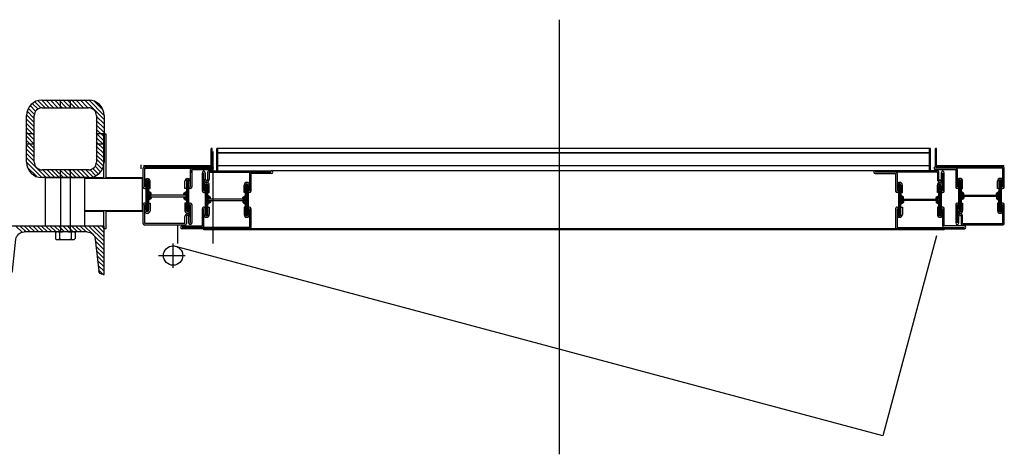
# Model space of a CAD drawing. Units: millimetres. Extents: x 4565 to 41916, y 12318 to 32386.
# Drawn here: x 34458 to 35473, y 18229 to 18677 of the extents above; entities that cross this region are included whole.
import ezdxf

# ---------------------------------------------------------------- set-up
doc = ezdxf.new("R2010")
doc.units = ezdxf.units.MM
doc.header["$LTSCALE"] = 100
doc.linetypes.add('AUSGEZOGEN', pattern=[0])
doc.layers.get('0').update_dxf_attribs({"linetype": 'CONTINUOUS'})
doc.layers.add('AL22----', color=8, linetype='CONTINUOUS')
doc.layers.add('AL31----', color=8, linetype='CONTINUOUS')

# ---------------------------------------------------------------- blocks, each defined once
blk = doc.blocks.new('630266')
at = {"linetype": 'AUSGEZOGEN'}
for p, q in [((0, 59.99999), (-21, 59.99999)), ((0, 58.49999), (-21, 58.49999)), ((-21, 56.99999), (0, 56.99999)), ((48.5, 59.99999), (0, 59.99999)), ((48.5, 58.49999), (0, 58.49999)), ((0, 56.99999), (0, 38.99999)), ((1.5, 56.99999), (1.5, 45.24999)), ((48.5, 45.24999), (48.5, 58.49999)), ((50, 38.99999), (50, 58.49999)), ((1.5, 45.24999), (1.5, 38.99999)), ((3, 38.99999), (3, 45.24999)), ((3, 15.74999), (3, 44.24999)), ((3.699768, 14.62759), (3.699768, 45.37237)), ((4.699768, 14.5837), (4.699768, 45.41625)), ((5.5, 45.24999), (5.5, 37.49999)), ((5.5, 44.24999), (5.5, 34.9362)), ((7, 37.49999), (7, 45.24999)), ((43, 37.49999), (43, 45.24999)), ((44.5, 45.24999), (44.5, 37.49999)), ((44.5, 44.24999), (44.5, 34.9362)), ((45.49976, 14.5253), (45.49976, 45.47469)), ((46.49976, 14.74982), (46.49976, 45.25018)), ((47, 38.99999), (47, 45.24999)), ((47, 15.75), (47, 44.24999)), ((48.5, 38.99999), (48.5, 45.24999)), ((5.5, 37.49999), (7, 37.49999)), ((5.699768, 30.52889), (5.699768, 34.33648)), ((7.800018, 33.03094), (6, 34.07017)), ((6.299988, 30.8), (8.200012, 30.8)), ((6.299988, 30.79998), (43.70001, 30.79998)), ((6.699768, 30.79998), (6.699768, 33.66613)), ((7.699768, 30.79998), (7.699768, 33.0888)), ((8.200012, 30.80001), (8.200012, 32.33813)), ((41.79999, 30.80001), (41.79999, 32.33813)), ((43.70001, 30.80001), (41.79999, 30.80001)), ((42.19998, 33.03094), (44, 34.07017)), ((42.49976, 30.79998), (42.49976, 33.204)), ((44.5, 37.49999), (43, 37.49999)), ((43.49976, 30.79998), (43.49976, 33.78133)), ((44.5, 25.0638), (44.5, 34.93618)), ((0, 20.99999), (0, 1.999992)), ((1.5, 20.99999), (1.5, 14.74999)), ((3, 20.99999), (3, 14.74999)), ((5.5, 25.0638), (5.5, 15.74999)), ((5.5, 14.74999), (5.5, 22.49999)), ((5.5, 22.49999), (7, 22.49999)), ((5.699768, 25.66351), (5.699768, 29.47108)), ((7.800018, 26.96908), (5.999969, 25.92983)), ((8.200012, 29.2), (6.299988, 29.2)), ((43.70001, 29.19997), (6.299988, 29.19997)), ((6.699768, 26.33385), (6.699768, 29.19999)), ((7, 22.49999), (7, 14.74999)), ((7.699768, 26.91119), (7.699768, 29.19999)), ((8.200012, 29.2), (8.200012, 27.6619)), ((41.79999, 29.2), (43.70001, 29.2)), ((41.79999, 29.2), (41.79999, 27.6619)), ((42.19998, 26.96908), (44.00003, 25.92983)), ((42.49976, 26.79598), (42.49976, 29.19997)), ((43.00002, 22.49999), (43.00002, 14.74999)), ((44.50002, 22.49999), (43.00002, 22.49999)), ((43.49976, 26.21865), (43.49976, 29.19999)), ((44.5, 15.75), (44.5, 25.06384)), ((44.5, 25.0638), (44.5, 15.74999)), ((44.50002, 14.75), (44.50002, 22.49999)), ((47.00002, 20.99999), (47.00002, 14.74999)), ((48.50002, 14.75), (48.50002, 20.99999)), ((50.00002, 3), (50.00002, 20.99999)), ((1.5, 14.74999), (1.5, 1.999992)), ((48.50002, 3), (48.50002, 14.75)), ((3, 1.999992), (3, 8.749992)), ((5.5, 8.749992), (5.5, 1.499992)), ((7, 1.5), (7, 8.75)), ((7, 1.5), (50.00002, 1.5)), ((7, 0), (50.00002, 0)), ((71.00002, 3), (50.00002, 3)), ((50.00002, 1.5), (71.00002, 1.5)), ((50.00002, 0), (71.00002, 0))]:
    blk.add_line(p, q, dxfattribs=at)
for centre, radius, start, end in [((-20.99998, 58.50002), 1.5, 90, 180), ((-20.99998, 58.50002), 1.5, 180, 270), ((0, 57.00002), 1.5, 0, 90.00001), ((48.5, 58.49999), 1.5, 0, 90.00001), ((4.250015, 45.24999), 2.75, 90, 180), ((4.250015, 45.24999), 1.25, 90, 180), ((4.250015, 44.25002), 1.25, 90, 180), ((4.250015, 45.24999), 2.75, 0, 90.00001), ((4.250015, 45.24999), 1.25, 0, 90), ((4.250015, 44.25002), 1.25, 0, 90), ((45.75, 45.24999), 2.75, 90, 180), ((45.75, 45.24999), 1.25, 90, 180), ((45.75, 44.24999), 1.25, 90, 180), ((45.75, 45.24999), 2.75, 0, 90.00001), ((45.75, 45.24999), 1.25, 0, 90.00001), ((45.75, 44.24999), 1.25, 0, 90.00001), ((1.500015, 38.99999), 1.5, 180, 270), ((1.500015, 38.99999), 1.5, 270, 0), ((6.300003, 30.00002), 0.800003, 90, 180), ((6.500015, 34.93621), 1, 180, 240.0001), ((6.300003, 30.00002), 0.799988, 90, 180), ((7.40004, 32.33813), 0.800001, 0, 60.00055), ((42.59999, 32.33813), 0.800001, 119.9995, 180), ((43.70003, 29.99999), 0.799988, 0, 90.00001), ((43.70003, 29.99999), 0.799988, 0, 90.00001), ((43.50002, 34.93621), 1, 299.9999, 0), ((48.50002, 38.99999), 1.5, 180, 270), ((48.50002, 38.99999), 1.5, 270, 0), ((1.500015, 21.00002), 1.5, 90, 180), ((1.500015, 21.00002), 1.5, 0, 90.00001), ((6.300003, 30.00002), 0.799988, 180, 270), ((6.300003, 30.00002), 0.799988, 180, 270), ((6.500015, 25.06384), 1, 120.0019, 180), ((7.40004, 27.66192), 0.800001, 299.9995, 0), ((42.59999, 27.66192), 0.800001, 180, 240.0005), ((43.70003, 29.99999), 0.799988, 270, 0), ((43.70003, 29.99999), 0.799988, 270, 0), ((43.50002, 25.06384), 1, 0, 59.99811), ((48.50002, 20.99999), 1.5, 90, 180), ((48.50002, 20.99999), 1.5, 0, 90), ((4.250015, 14.75002), 2.75, 180, 270), ((4.250015, 8.750023), 2.75, 90, 180), ((4.250015, 15.75002), 1.25, 180, 270), ((4.250015, 14.75002), 1.25, 180, 270), ((4.250015, 15.75002), 1.25, 270, 0), ((4.250015, 14.75002), 1.25, 270, 0), ((4.250015, 14.75002), 2.75, 270, 0), ((4.250015, 8.750023), 2.75, 0, 90), ((45.75002, 14.74998), 2.75, 180, 270), ((45.75002, 15.74998), 1.25, 180, 270), ((45.75002, 14.74998), 1.25, 180, 270), ((45.75002, 15.74998), 1.25, 270, 0), ((45.75002, 14.74998), 2.75, 270, 0), ((45.75002, 14.74998), 1.25, 270, 0), ((1.500015, 2.000015), 1.5, 180, 270), ((1.500015, 2.000015), 1.5, 270, 0), ((4.250015, 8.750023), 1.25, 90, 180), ((4.250015, 8.750023), 1.25, 0, 90), ((7.000015, 1.500023), 1.5, 180, 270), ((50.00002, 2.999985), 1.5, 180, 270), ((71.00002, 1.499985), 1.5, 0, 90), ((71.00002, 1.499985), 1.5, 270, 0)]:
    blk.add_arc(centre, radius, start, end, dxfattribs=at)
blk = doc.blocks.new('630035')
at = {"linetype": 'AUSGEZOGEN'}
for p, q in [((-0.000015, 58.5), (-0.000015, 39)), ((43, 60), (1.499985, 60)), ((43, 58.5), (1.499985, 58.5)), ((1.499985, 58.5), (1.499985, 45.25)), ((43, 58.5), (43, 51.25)), ((44.5, 51.25), (44.5, 58.5)), ((47, 58), (47, 51.25)), ((48.5, 45.25), (48.5, 58)), ((50, 39), (50, 58)), ((1.499985, 45.25), (1.499985, 39)), ((2.999985, 39), (2.999985, 45.25)), ((3, 44.25), (3, 15.75)), ((3.500244, 45.25018), (3.500244, 14.74982)), ((4.500244, 45.4747), (4.500244, 14.52531)), ((5.499985, 45.25), (5.499985, 37.5)), ((5.5, 34.93619), (5.5, 44.25)), ((5.5, 44.25), (5.5, 34.93617)), ((6.999985, 37.5), (6.999985, 45.25)), ((43, 37.5), (43, 45.25)), ((44.5, 45.25), (44.5, 37.5)), ((44.5, 34.93619), (44.5, 44.25)), ((45.30022, 45.41628), (45.30022, 14.58372)), ((46.30022, 45.37239), (46.30022, 14.62761)), ((47, 39), (47, 45.25)), ((47, 44.25), (47, 15.75)), ((48.5, 39), (48.5, 45.25)), ((5.499985, 37.5), (6.999985, 37.5)), ((5.5, 34.93619), (5.5, 25.06381)), ((7.800018, 33.03093), (5.999969, 34.07018)), ((6.299988, 30.8), (43.70001, 30.8)), ((8.200012, 30.8), (6.299988, 30.8)), ((6.500244, 33.78134), (6.500244, 30.8)), ((7.500244, 33.20399), (7.500244, 30.8)), ((8.200012, 30.8), (8.200012, 32.3381)), ((41.79999, 30.8), (41.79999, 32.3381)), ((41.79999, 30.8), (43.70001, 30.8)), ((42.19998, 33.03093), (44.00003, 34.07018)), ((42.30022, 33.08881), (42.30022, 30.8)), ((44.5, 37.5), (43, 37.5)), ((43.30022, 33.66614), (43.30022, 30.8)), ((44.30022, 34.33647), (44.30022, 30.5289)), ((0, 21), (0, 1.5)), ((1.5, 21), (1.5, 14.75)), ((3, 21), (3, 14.75)), ((5.5, 15.75), (5.5, 25.0638)), ((5.5, 14.75), (5.5, 22.5)), ((5.5, 22.5), (7, 22.5)), ((7.800018, 26.96906), (6, 25.92982)), ((6.299988, 29.2), (8.200012, 29.2)), ((43.70001, 29.2), (6.299988, 29.2)), ((6.500244, 29.2), (6.500244, 26.21864)), ((7, 22.5), (7, 14.75)), ((7.500244, 29.2), (7.500244, 26.79597)), ((8.200012, 29.2), (8.200012, 27.66188)), ((41.79999, 29.2), (41.79999, 27.66188)), ((43.70001, 29.2), (41.79999, 29.2)), ((42.19998, 26.96906), (44, 25.92982)), ((42.30022, 29.2), (42.30022, 26.91118)), ((43.00002, 22.5), (43.00002, 14.75)), ((44.50002, 22.5), (43.00002, 22.5)), ((43.30022, 29.2), (43.30022, 26.33385)), ((44.30022, 29.4711), (44.30022, 25.66351)), ((44.5, 15.75), (44.5, 25.0638)), ((44.50002, 14.75), (44.50002, 22.5)), ((47.00002, 21), (47.00002, 14.75)), ((48.50002, 14.75), (48.50002, 21)), ((50.00002, 3), (50.00002, 21)), ((1.5, 14.75), (1.5, 1.5)), ((48.50002, 3), (48.50002, 14.75)), ((1.5, 1.5), (50.00002, 1.5)), ((1.5, 0), (50.00002, 0)), ((71.00002, 3), (50.00002, 3)), ((50.00002, 1.5), (71.00002, 1.5)), ((50.00002, 0), (71.00002, 0))]:
    blk.add_line(p, q, dxfattribs=at)
for centre, radius, start, end in [((1.499985, 58.5), 1.5, 90, 180), ((45.74998, 51.25), 2.75, 180, 270), ((43.00002, 58.5), 1.5, 0, 90.00001), ((45.74998, 51.25), 1.25, 180, 270), ((45.74998, 51.25), 2.75, 270, 0), ((45.74998, 51.25), 1.25, 270, 0), ((48.5, 58), 1.5, 90, 180), ((48.5, 58), 1.5, 0, 90), ((4.249985, 45.25), 2.75, 90, 180), ((4.249985, 45.25), 1.25, 90, 180), ((4.25, 44.25), 1.25, 90, 180), ((4.249985, 45.25), 2.75, 0, 90.00001), ((4.249985, 45.25), 1.25, 0, 90), ((4.25, 44.25), 1.25, 0, 90), ((45.74998, 45.25), 2.75, 90, 180), ((45.74998, 45.25), 1.25, 90, 180), ((45.74998, 44.25), 1.25, 90, 180), ((45.74998, 45.25), 2.75, 0, 90.00001), ((45.74998, 45.25), 1.25, 0, 90.00001), ((45.74998, 44.25), 1.25, 0, 90.00001), ((1.499985, 39), 1.5, 180, 270), ((1.499985, 39), 1.5, 270, 0), ((6.5, 34.93619), 1, 180, 239.9981), ((6.299988, 30), 0.799988, 90, 180), ((6.299988, 30), 0.799988, 90, 180), ((7.400024, 32.3381), 0.800001, 0, 60.00055), ((42.59998, 32.3381), 0.800001, 119.9995, 180), ((43.70001, 30), 0.799988, 0, 90.00001), ((43.70001, 30), 0.799988, 0, 90.00001), ((43.5, 34.93619), 1, 300.0019, 0), ((48.49998, 39), 1.5, 180, 270), ((48.49998, 39), 1.5, 270, 0), ((1.500008, 21), 1.5, 90, 180), ((1.500008, 21), 1.5, 0, 90.00001), ((6.299988, 30), 0.799988, 180, 270), ((6.299988, 30), 0.799988, 180, 270), ((6.5, 25.0638), 1, 119.9999, 180), ((7.400024, 27.66188), 0.800001, 299.9995, 0), ((42.59998, 27.66188), 0.800001, 180, 240.0005), ((43.70001, 30), 0.799988, 270, 0), ((43.70001, 30), 0.800003, 270, 0), ((43.5, 25.0638), 1, 0, 60.00006), ((48.50002, 21), 1.5, 90, 180), ((48.50002, 21), 1.5, 0, 90), ((4.250008, 14.75), 2.75, 180, 270), ((4.250008, 15.75), 1.25, 180, 270), ((4.250008, 14.75), 1.25, 180, 270), ((4.250008, 15.75), 1.25, 270, 0), ((4.250008, 14.75), 1.25, 270, 0), ((4.250008, 14.75), 2.75, 270, 0), ((45.75002, 14.75), 2.75, 180, 270), ((45.74998, 15.75), 1.25, 180, 270), ((45.75002, 14.75), 1.25, 180, 270), ((45.74998, 15.75), 1.25, 270, 0), ((45.75002, 14.75), 2.75, 270, 0), ((45.75002, 14.75), 1.25, 270, 0), ((1.500008, 1.5), 1.5, 180, 270), ((50.00002, 3), 1.5, 180, 270), ((71.00002, 1.5), 1.5, 0, 90), ((71.00002, 1.5), 1.5, 270, 0)]:
    blk.add_arc(centre, radius, start, end, dxfattribs=at)
blk = doc.blocks.new('*X31')
at = {"color": 0}
for p, q in [((-407.5, 16289), (-387.3, 16309.3)), ((-407.5, 16293.4), (-391.7, 16309.3)), ((-390.9, 16301.3), (-382.9, 16309.3)), ((-386.4, 16301.3), (-378.4, 16309.3)), ((-382, 16301.3), (-374, 16309.3)), ((-377.6, 16301.3), (-369.6, 16309.3)), ((-373.2, 16301.3), (-365.2, 16309.3)), ((-368.8, 16301.3), (-360.8, 16309.3)), ((-364.3, 16301.3), (-356.3, 16309.3)), ((-359.9, 16301.3), (-351.9, 16309.3)), ((-355.5, 16301.3), (-347.5, 16309.3)), ((-351.1, 16301.3), (-343.1, 16309.3)), ((-346.7, 16301.3), (-339.3, 16308.7)), ((-406.5, 16298.9), (-397.1, 16308.3)), ((-342.3, 16301.2), (-336.1, 16307.4)), ((-339.1, 16300), (-333.4, 16305.7)), ((-336.9, 16297.8), (-331.2, 16303.5)), ((-335.6, 16294.6), (-329.4, 16300.8)), ((-407.5, 16284.6), (-399.5, 16292.6)), ((-407.5, 16280.2), (-399.5, 16288.2)), ((-335.5, 16290.3), (-328.2, 16297.7)), ((-335.5, 16285.9), (-327.5, 16293.9)), ((-335.5, 16281.5), (-327.5, 16289.5)), ((-407.5, 16275.8), (-399.5, 16283.8)), ((-407.5, 16271.3), (-399.5, 16279.3)), ((-335.5, 16277.1), (-327.5, 16285.1)), ((-335.5, 16272.6), (-327.5, 16280.6)), ((-407.5, 16266.9), (-399.5, 16274.9)), ((-407.5, 16262.5), (-399.5, 16270.5)), ((-335.5, 16268.2), (-327.5, 16276.2)), ((-335.5, 16263.8), (-327.5, 16271.8)), ((-407.5, 16258.1), (-399.5, 16266.1)), ((-407.5, 16253.7), (-399.5, 16261.7)), ((-335.5, 16259.4), (-327.5, 16267.4)), ((-335.5, 16255), (-327.5, 16263)), ((-335.5, 16250.5), (-327.5, 16258.5)), ((-407.5, 16249.2), (-399.5, 16257.2)), ((-407.5, 16244.8), (-399.5, 16252.8)), ((-407, 16241), (-399.5, 16248.4)), ((-348, 16229.3), (-327.5, 16249.7)), ((-335.5, 16246.1), (-327.5, 16254.1)), ((-405.7, 16237.8), (-399.4, 16244.1)), ((-403.9, 16235.2), (-398.2, 16240.9)), ((-401.7, 16232.9), (-396, 16238.7)), ((-399.1, 16231.2), (-392.9, 16237.4)), ((-343.5, 16229.3), (-327.5, 16245.3)), ((-338.2, 16230.2), (-328.4, 16239.9)), ((-396, 16229.9), (-388.6, 16237.3)), ((-392.1, 16229.3), (-384.2, 16237.3)), ((-387.7, 16229.3), (-379.7, 16237.3)), ((-383.3, 16229.3), (-375.3, 16237.3)), ((-378.9, 16229.3), (-370.9, 16237.3)), ((-374.5, 16229.3), (-366.5, 16237.3)), ((-370.1, 16229.3), (-362.1, 16237.3)), ((-365.6, 16229.3), (-357.6, 16237.3)), ((-361.2, 16229.3), (-353.2, 16237.3)), ((-356.8, 16229.3), (-348.8, 16237.3)), ((-352.4, 16229.3), (-344.4, 16237.3))]:
    blk.add_line(p, q, dxfattribs=at)
blk = doc.blocks.new('UNP-100')
for p, q in [((0, 0), (0, 100)), ((0, 100), (50, 100)), ((46, 94.5), (13.5, 90.9)), ((50, 100), (50, 99)), ((6, 17.6), (6, 82.4)), ((50, 0), (0, 0)), ((13.5, 9.1), (46, 5.5)), ((50, 1), (50, 0))]:
    blk.add_line(p, q)
for centre, radius, start, end in [((45.5, 99), 4.5, 276.4831, 0), ((14.5, 82.4), 8.5, 96.4831, 180), ((14.5, 17.6), 8.5, 180, 263.5169), ((45.5, 1), 4.5, 0, 83.5169)]:
    blk.add_arc(centre, radius, start, end)
blk = doc.blocks.new('630266Z')
at = {"linetype": 'AUSGEZOGEN'}
for p, q in [((-59.5, 60.99999), (-11, 60.99999)), ((-11, 60.99999), (10, 60.99999)), ((-61, 39.99999), (-61, 59.49999)), ((-59.5, 59.49999), (-11, 59.49999)), ((-59.5, 46.24999), (-59.5, 59.49999)), ((-12.5, 57.99999), (-12.5, 46.24999)), ((-11, 59.49999), (10, 59.49999)), ((-11, 57.99999), (-11, 39.99999)), ((10, 57.99999), (-11, 57.99999)), ((-59.5, 39.99999), (-59.5, 46.24999)), ((-58, 39.99999), (-58, 46.24999)), ((-58, 16.75), (-58, 45.24999)), ((-57.49976, 15.74982), (-57.49976, 46.25018)), ((-56.49976, 15.5253), (-56.49976, 46.47469)), ((-55.5, 46.24999), (-55.5, 38.49999)), ((-55.5, 45.24999), (-55.5, 35.9362)), ((-54, 38.49999), (-54, 46.24999)), ((-18, 38.49999), (-18, 46.24999)), ((-16.5, 46.24999), (-16.5, 38.49999)), ((-16.5, 45.24999), (-16.5, 35.9362)), ((-15.699768, 15.5837), (-15.699768, 46.41625)), ((-14.699768, 15.62759), (-14.699768, 46.37237)), ((-14, 39.99999), (-14, 46.24999)), ((-14, 16.74999), (-14, 45.24999)), ((-12.5, 46.24999), (-12.5, 39.99999)), ((-55.5, 38.49999), (-54, 38.49999)), ((-55.5, 26.0638), (-55.5, 35.93618)), ((-53.19998, 34.03094), (-55, 35.07017)), ((-54.70001, 31.80001), (-52.79999, 31.80001)), ((-17.299988, 31.79998), (-54.70001, 31.79998)), ((-54.49976, 31.79998), (-54.49976, 34.78133)), ((-53.49976, 31.79998), (-53.49976, 34.204)), ((-52.79999, 31.80001), (-52.79999, 33.33813)), ((-19.200012, 31.80001), (-19.200012, 33.33813)), ((-17.299988, 31.8), (-19.200012, 31.8)), ((-18.800018, 34.03094), (-17, 35.07017)), ((-18.699768, 31.79998), (-18.699768, 34.0888)), ((-16.5, 38.49999), (-18, 38.49999)), ((-17.699768, 31.79998), (-17.699768, 34.66613)), ((-16.699768, 31.52889), (-16.699768, 35.33648)), ((-16.699768, 26.66351), (-16.699768, 30.47108)), ((-61.00002, 4), (-61.00002, 21.99999)), ((-59.50002, 15.75), (-59.50002, 21.99999)), ((-58.00002, 21.99999), (-58.00002, 15.74999)), ((-55.50002, 23.49999), (-54.00002, 23.49999)), ((-55.50002, 15.75), (-55.50002, 23.49999)), ((-55.5, 16.75), (-55.5, 26.06384)), ((-55.5, 26.0638), (-55.5, 16.74999)), ((-53.19998, 27.96908), (-55.00003, 26.92983)), ((-52.79999, 30.2), (-54.70001, 30.2)), ((-54.70001, 30.19997), (-17.299988, 30.19997)), ((-54.49976, 27.21865), (-54.49976, 30.19999)), ((-54.00002, 23.49999), (-54.00002, 15.74999)), ((-53.49976, 27.79598), (-53.49976, 30.19997)), ((-52.79999, 30.2), (-52.79999, 28.6619)), ((-19.200012, 30.2), (-19.200012, 28.6619)), ((-19.200012, 30.2), (-17.299988, 30.2)), ((-18.800018, 27.96908), (-16.999969, 26.92983)), ((-18.699768, 27.91119), (-18.699768, 30.19999)), ((-16.5, 23.49999), (-18, 23.49999)), ((-18, 23.49999), (-18, 15.74999)), ((-17.699768, 27.33385), (-17.699768, 30.19999)), ((-16.5, 26.0638), (-16.5, 16.74999)), ((-16.5, 15.74999), (-16.5, 23.49999)), ((-14, 21.99999), (-14, 15.74999)), ((-12.5, 21.99999), (-12.5, 15.74999)), ((-11, 21.99999), (-11, 2.999992)), ((-59.50002, 4), (-59.50002, 15.75)), ((-12.5, 15.74999), (-12.5, 2.999992)), ((-82.00002, 4), (-61.00002, 4)), ((-61.00002, 2.5), (-82.00002, 2.5)), ((-61.00002, 1), (-82.00002, 1)), ((-18, 2.5), (-61.00002, 2.5)), ((-18, 1), (-61.00002, 1)), ((-18, 2.5), (-18, 9.75)), ((-16.5, 9.749992), (-16.5, 2.499992)), ((-14, 2.999992), (-14, 9.749992))]:
    blk.add_line(p, q, dxfattribs=at)
for p in [(-18, 0), (0, 2.999992)]:
    blk.add_line(p, (0, 0))
for centre, radius, start, end in [((-59.5, 59.49999), 1.5, 89.99999, 180), ((9.99998, 59.50002), 1.5, 0, 90), ((-11, 58.00002), 1.5, 89.99999, 180), ((9.99998, 59.50002), 1.5, 270, 0), ((-56.75, 46.24999), 2.75, 89.99999, 180), ((-56.75, 46.24999), 1.25, 89.99999, 180), ((-56.75, 45.24999), 1.25, 89.99999, 180), ((-56.75, 46.24999), 2.75, 0, 90), ((-56.75, 46.24999), 1.25, 0, 90), ((-56.75, 45.24999), 1.25, 0, 90), ((-15.250015, 46.24999), 2.75, 89.99999, 180), ((-15.250015, 46.24999), 1.25, 90, 180), ((-15.250015, 45.25002), 1.25, 90, 180), ((-15.250015, 46.24999), 2.75, 0, 90), ((-15.250015, 46.24999), 1.25, 0, 90), ((-15.250015, 45.25002), 1.25, 0, 90), ((-59.50002, 39.99999), 1.5, 180, 270), ((-59.50002, 39.99999), 1.5, 270, 0), ((-54.50002, 35.93621), 1, 180, 240.0001), ((-54.70003, 30.99999), 0.799988, 89.99999, 180), ((-54.70003, 30.99999), 0.799988, 89.99999, 180), ((-54.70003, 30.99999), 0.799988, 180, 270), ((-54.70003, 30.99999), 0.799988, 180, 270), ((-53.59999, 33.33813), 0.800001, 0, 60.0005), ((-18.40004, 33.33813), 0.800001, 119.99945, 180), ((-17.300003, 31.00002), 0.800003, 0, 90), ((-17.300003, 31.00002), 0.799988, 0, 90), ((-17.300003, 31.00002), 0.799988, 270, 0), ((-17.300003, 31.00002), 0.799988, 270, 0), ((-17.500015, 35.93621), 1, 299.9999, 0), ((-12.500015, 39.99999), 1.5, 180, 270), ((-12.500015, 39.99999), 1.5, 270, 0), ((-59.50002, 21.99999), 1.5, 90, 180), ((-59.50002, 21.99999), 1.5, 0, 90), ((-54.50002, 26.06384), 1, 120.00189, 180), ((-53.59999, 28.66192), 0.800001, 299.9995, 0), ((-18.40004, 28.66192), 0.800001, 180, 240.0005), ((-17.500015, 26.06384), 1, 0, 59.9981), ((-12.500015, 22.00002), 1.5, 89.99999, 180), ((-12.500015, 22.00002), 1.5, 0, 90), ((-56.75002, 15.74998), 2.75, 180, 270), ((-56.75002, 16.74998), 1.25, 180, 270), ((-56.75002, 15.74998), 1.25, 180, 270), ((-56.75002, 16.74998), 1.25, 270, 0), ((-56.75002, 15.74998), 2.75, 270, 0), ((-56.75002, 15.74998), 1.25, 270, 0), ((-15.250015, 15.75002), 2.75, 180, 270), ((-15.250015, 9.750023), 2.75, 90, 180), ((-15.250015, 16.75002), 1.25, 180, 270), ((-15.250015, 15.75002), 1.25, 180, 270), ((-15.250015, 9.750023), 1.25, 90, 180), ((-15.250015, 16.75002), 1.25, 270, 0), ((-15.250015, 15.75002), 1.25, 270, 0), ((-15.250015, 15.75002), 2.75, 270, 0), ((-15.250015, 9.750023), 2.75, 0, 90), ((-15.250015, 9.750023), 1.25, 0, 90), ((-82.00002, 2.499985), 1.5, 90, 180), ((-82.00002, 2.499985), 1.5, 180, 270), ((-61.00002, 3.999985), 1.5, 270, 0), ((-18.000015, 2.500023), 1.5, 270, 0), ((-12.500015, 3.000015), 1.5, 180, 270), ((-12.500015, 3.000015), 1.5, 270, 0)]:
    blk.add_arc(centre, radius, start, end, dxfattribs=at)
blk = doc.blocks.new('630035Z')
at = {"linetype": 'AUSGEZOGEN'}
for p, q in [((-50, 37.5), (-50, 56.5)), ((-48.5, 43.75), (-48.5, 56.5)), ((-47, 56.5), (-47, 49.75)), ((-44.5, 49.75), (-44.5, 57)), ((-43, 58.5), (-1.499985, 58.5)), ((-43, 57), (-1.499985, 57)), ((-43, 57), (-43, 49.75)), ((-1.499985, 57), (-1.499985, 43.75)), ((0.000015, 57), (0.000015, 37.5)), ((-48.5, 37.5), (-48.5, 43.75)), ((-47, 37.5), (-47, 43.75)), ((-47, 42.75), (-47, 14.25)), ((-46.30022, 43.87239), (-46.30022, 13.12761)), ((-45.30022, 43.91628), (-45.30022, 13.08372)), ((-44.5, 43.75), (-44.5, 36)), ((-44.5, 33.43619), (-44.5, 42.75)), ((-43, 36), (-43, 43.75)), ((-6.999985, 36), (-6.999985, 43.75)), ((-5.5, 33.43619), (-5.5, 42.75)), ((-5.5, 42.75), (-5.5, 33.43617)), ((-5.499985, 43.75), (-5.499985, 36)), ((-4.500244, 43.9747), (-4.500244, 13.02531)), ((-3.500244, 43.75018), (-3.500244, 13.24982)), ((-3, 42.75), (-3, 14.25)), ((-2.999985, 37.5), (-2.999985, 43.75)), ((-1.499985, 43.75), (-1.499985, 37.5)), ((-44.5, 36), (-43, 36)), ((-44.30022, 32.83647), (-44.30022, 29.0289)), ((-42.19998, 31.53093), (-44.00003, 32.57018)), ((-43.30022, 32.16614), (-43.30022, 29.3)), ((-42.30022, 31.58881), (-42.30022, 29.3)), ((-41.79999, 29.3), (-41.79999, 30.8381)), ((-8.200012, 29.3), (-8.200012, 30.8381)), ((-7.800018, 31.53093), (-5.999969, 32.57018)), ((-7.500244, 31.70399), (-7.500244, 29.3)), ((-5.499985, 36), (-6.999985, 36)), ((-6.500244, 32.28134), (-6.500244, 29.3)), ((-5.5, 33.43619), (-5.5, 23.56381)), ((-44.50002, 21), (-43.00002, 21)), ((-44.50002, 13.25), (-44.50002, 21)), ((-44.5, 14.25), (-44.5, 23.5638)), ((-44.30022, 27.9711), (-44.30022, 24.16351)), ((-42.19998, 25.46906), (-44, 24.42982)), ((-6.299988, 29.3), (-43.70001, 29.3)), ((-41.79999, 29.3), (-43.70001, 29.3)), ((-43.70001, 27.7), (-6.299988, 27.7)), ((-43.70001, 27.7), (-41.79999, 27.7)), ((-43.30022, 27.7), (-43.30022, 24.83385)), ((-43.00002, 21), (-43.00002, 13.25)), ((-42.30022, 27.7), (-42.30022, 25.41118)), ((-41.79999, 27.7), (-41.79999, 26.16188)), ((-8.200012, 29.3), (-6.299988, 29.3)), ((-6.299988, 27.7), (-8.200012, 27.7)), ((-8.200012, 27.7), (-8.200012, 26.16188)), ((-7.800018, 25.46906), (-6, 24.42982)), ((-7.500244, 27.7), (-7.500244, 25.29597)), ((-5.5, 21), (-7, 21)), ((-7, 21), (-7, 13.25)), ((-6.500244, 27.7), (-6.500244, 24.71864)), ((-5.5, 14.25), (-5.5, 23.5638)), ((-5.5, 13.25), (-5.5, 21)), ((-50.00002, 1.5), (-50.00002, 19.5)), ((-48.50002, 13.25), (-48.50002, 19.5)), ((-48.50002, 1.5), (-48.50002, 13.25)), ((-47.00002, 19.5), (-47.00002, 13.25)), ((-3, 19.5), (-3, 13.25)), ((-1.5, 19.5), (-1.5, 13.25)), ((-1.5, 13.25), (-1.5, 0)), ((0, 19.5), (0, 0)), ((-71.00002, 1.5), (-50.00002, 1.5)), ((-50.00002, 0), (-71.00002, 0)), ((-1.5, 0), (-50.00002, 0)), ((-50.00002, -1.5), (-71.00002, -1.5)), ((-1.5, -1.5), (-50.00002, -1.5))]:
    blk.add_line(p, q, dxfattribs=at)
for centre, radius, start, end in [((-48.5, 56.5), 1.5, 90, 180), ((-48.5, 56.5), 1.5, 0, 90), ((-43.00002, 57), 1.5, 89.99999, 180), ((-1.499985, 57), 1.5, 0, 90), ((-45.74998, 49.75), 2.75, 180, 270), ((-45.74998, 43.75), 2.75, 89.99999, 180), ((-45.74998, 49.75), 1.25, 180, 270), ((-45.74998, 43.75), 1.25, 89.99999, 180), ((-45.74998, 42.75), 1.25, 89.99999, 180), ((-45.74998, 49.75), 2.75, 270, 0), ((-45.74998, 49.75), 1.25, 270, 0), ((-45.74998, 43.75), 2.75, 0, 90), ((-45.74998, 43.75), 1.25, 0, 90), ((-45.74998, 42.75), 1.25, 0, 90), ((-4.249985, 43.75), 2.75, 89.99999, 180), ((-4.25, 42.75), 1.25, 90, 180), ((-4.249985, 43.75), 1.25, 90, 180), ((-4.25, 42.75), 1.25, 0, 90), ((-4.249985, 43.75), 2.75, 0, 90), ((-4.249985, 43.75), 1.25, 0, 90), ((-48.49998, 37.5), 1.5, 180, 270), ((-48.49998, 37.5), 1.5, 270, 0), ((-43.5, 33.43619), 1, 180, 239.9981), ((-42.59998, 30.8381), 0.800001, 0, 60.0005), ((-7.400024, 30.8381), 0.800001, 119.99945, 180), ((-6.5, 33.43619), 1, 300.0019, 0), ((-1.499985, 37.5), 1.5, 180, 270), ((-1.499985, 37.5), 1.5, 270, 0), ((-48.50002, 19.5), 1.5, 90, 180), ((-48.50002, 19.5), 1.5, 0, 90), ((-43.70001, 28.5), 0.800003, 180, 270), ((-43.5, 23.5638), 1, 119.99994, 180), ((-43.70001, 28.5), 0.799988, 89.99999, 180), ((-43.70001, 28.5), 0.799988, 89.99999, 180), ((-43.70001, 28.5), 0.799988, 180, 270), ((-42.59998, 26.16188), 0.800001, 299.9995, 0), ((-7.400024, 26.16188), 0.800001, 180, 240.0005), ((-6.299988, 28.5), 0.799988, 0, 90), ((-6.299988, 28.5), 0.799988, 0, 90), ((-6.299988, 28.5), 0.799988, 270, 0), ((-6.299988, 28.5), 0.799988, 270, 0), ((-6.5, 23.5638), 1, 0, 60.0001), ((-1.500008, 19.5), 1.5, 89.99999, 180), ((-1.500008, 19.5), 1.5, 0, 90), ((-45.75002, 13.25), 2.75, 180, 270), ((-45.75002, 13.25), 1.25, 180, 270), ((-45.74998, 14.25), 1.25, 180, 270), ((-45.75002, 13.25), 2.75, 270, 0), ((-45.75002, 13.25), 1.25, 270, 0), ((-45.74998, 14.25), 1.25, 270, 0), ((-4.250008, 13.25), 2.75, 180, 270), ((-4.250008, 14.25), 1.25, 180, 270), ((-4.250008, 13.25), 1.25, 180, 270), ((-4.250008, 14.25), 1.25, 270, 0), ((-4.250008, 13.25), 1.25, 270, 0), ((-4.250008, 13.25), 2.75, 270, 0), ((-71.00002, 0), 1.5, 90, 180), ((-71.00002, 0), 1.5, 180, 270), ((-50.00002, 1.5), 1.5, 270, 0), ((-1.500008, 0), 1.5, 270, 0)]:
    blk.add_arc(centre, radius, start, end, dxfattribs=at)

msp = doc.modelspace()

# ---------------------------------------------------------------- linework, layer by layer
at = {"layer": 'AL22----'}
for p, q in [((34481.4, 18594.1), (34529.4, 18594.1)), ((34500.4, 18586.1), (34500.4, 18594.1)), ((34510.4, 18594.1), (34510.4, 18586.1)), ((34481.4, 18586.1), (34529.4, 18586.1)), ((34465.4, 18530.1), (34465.4, 18578.1)), ((34473.4, 18530.1), (34473.4, 18578.1)), ((34537.4, 18578.1), (34537.4, 18530.1)), ((34545.4, 18578.1), (34545.4, 18530.1)), ((34473.4, 18559.1), (34465.4, 18559.1)), ((34545.4, 18559.1), (34537.4, 18559.1)), ((34545, 18559.2), (34547, 18559.2)), ((34545, 18514.2), (34545, 18559.2)), ((34547, 18559.2), (34547, 18546.2)), ((34465.4, 18549.1), (34473.4, 18549.1)), ((34537.4, 18549.1), (34545.4, 18549.1)), ((34547, 18546.2), (34547, 18514.2)), ((34529.4, 18522.1), (34481.4, 18522.1)), ((34500.4, 18514.1), (34500.4, 18522.1)), ((34510.4, 18522.1), (34510.4, 18514.1)), ((34529.4, 18514.1), (34481.4, 18514.1)), ((34500.4, 18514.1), (34500.4, 18458.1)), ((34510.4, 18514.1), (34510.4, 18458.1)), ((34525, 18514.2), (34545, 18514.2)), ((34545, 18479.2), (34525, 18479.2)), ((34545, 18461.2), (34545, 18479.2)), ((34547, 18479.2), (34547, 18466.2)), ((34547, 18461.2), (34545, 18461.2)), ((34547, 18466.2), (34547, 18461.2)), ((34495.4, 18457.4), (34495.4, 18450.9)), ((34497.3, 18450.1), (34513.4, 18450.1)), ((34499.3, 18457.4), (34499.3, 18450.9)), ((34511.4, 18457.4), (34511.4, 18450.9)), ((34515.4, 18457.4), (34515.4, 18450.9))]:
    msp.add_line(p, q, dxfattribs=at)
at = {"layer": 'AL22----', "color": 0}
for p, q in [((34460.8, 18457.8), (34454.5, 18464.1)), ((34464.9, 18458.1), (34458.9, 18464.1)), ((34469.3, 18458.1), (34463.3, 18464.1)), ((34473.8, 18458.1), (34467.8, 18464.1)), ((34478.2, 18458.1), (34472.2, 18464.1)), ((34482.6, 18458.1), (34476.6, 18464.1)), ((34487, 18458.1), (34481, 18464.1)), ((34491.4, 18458.1), (34485.4, 18464.1)), ((34495.9, 18458.1), (34489.9, 18464.1)), ((34500.3, 18458.1), (34494.3, 18464.1)), ((34504.7, 18458.1), (34498.7, 18464.1)), ((34509.1, 18458.1), (34503.1, 18464.1)), ((34513.5, 18458.1), (34507.5, 18464.1)), ((34518, 18458.1), (34512, 18464.1)), ((34522.4, 18458.1), (34516.4, 18464.1)), ((34526.8, 18458.1), (34520.8, 18464.1)), ((34533, 18456.3), (34525.2, 18464.1)), ((34545.4, 18448.4), (34529.6, 18464.1)), ((34545.4, 18452.8), (34534, 18464.1)), ((34545.4, 18457.2), (34538.5, 18464.1)), ((34545.4, 18461.6), (34542.9, 18464.1)), ((34545.4, 18444), (34534.5, 18454.9)), ((34545.4, 18439.6), (34536.5, 18448.5)), ((34545.4, 18435.1), (34537, 18443.5)), ((34545.4, 18430.7), (34537.6, 18438.5)), ((34545.4, 18426.3), (34538.2, 18433.5)), ((34545.4, 18421.9), (34538.7, 18428.5)), ((34545.4, 18417.5), (34539.3, 18423.5)), ((34544.3, 18414.1), (34539.9, 18418.5))]:
    msp.add_line(p, q, dxfattribs=at)
at = {"layer": 'AL22----'}
msp.add_lwpolyline([(34485, 18464.1), (34485, 18514.1), (34525, 18514.1), (34525, 18464.1)], close=True, dxfattribs=at)
for centre, radius, start, end in [((34481.4, 18578.1), 16, 90, 180), ((34529.4, 18578.1), 16, 0, 90), ((34481.4, 18578.1), 8, 90, 180), ((34529.4, 18578.1), 8, 0, 90), ((34481.4, 18530.1), 16, 180, 270), ((34481.4, 18530.1), 8, 180, 270), ((34529.4, 18530.1), 8, 270, 0), ((34529.4, 18530.1), 16, 270, 0), ((34497.3, 18455.2), 2.94, 48.0223, 131.9777), ((34497.3, 18453.1), 2.94, 228.0223, 311.9777), ((34505.4, 18433.4), 24.7, 75.7858, 104.2142), ((34505.4, 18474.8), 24.7, 255.7858, 284.2142), ((34513.4, 18455.2), 2.94, 48.0223, 131.9777), ((34513.4, 18453.1), 2.94, 228.0223, 311.9777)]:
    msp.add_arc(centre, radius, start, end, dxfattribs=at)
at = {"layer": 'AL31----'}
for p, q in [((35014.6, 18228.7), (35014.6, 18677)), ((34655.7, 18525.3), (34655.7, 18544.2)), ((34655.7, 18544.2), (34656.7, 18544.2)), ((34656.7, 18544.2), (34655.7, 18544.2)), ((34655.7, 18525.2), (34655.7, 18544.2)), ((34656.7, 18525.3), (34656.7, 18544.2)), ((34656.7, 18525.2), (34656.7, 18544.2)), ((34657.7, 18446.2), (34657.7, 18541.2)), ((34705.9, 18544.2), (34661.7, 18544.2)), ((34662.7, 18544.2), (34661.7, 18544.2)), ((34661.7, 18521.2), (34661.7, 18544.2)), ((34662.7, 18521.2), (34662.7, 18544.2)), ((35397.2, 18544.2), (34662.7, 18544.2)), ((35397.2, 18544.2), (35396.2, 18544.2)), ((35396.2, 18521.2), (35396.2, 18544.2)), ((35397.2, 18521.2), (35397.2, 18544.2)), ((35402.2, 18525.3), (35402.2, 18544.2)), ((35403.2, 18544.2), (35402.2, 18544.2)), ((35403.2, 18525.3), (35403.2, 18544.2)), ((34705.9, 18539.8), (34661.7, 18539.8)), ((34705.9, 18539.2), (34661.7, 18539.2)), ((35396.2, 18539.7), (34662.7, 18539.8)), ((35396.2, 18539.2), (34662.7, 18539.2)), ((34583.6, 18523.2), (34583.6, 18527.2)), ((34655.8, 18526.3), (34585.9, 18526.3)), ((34625.9, 18525.2), (34625.9, 18526.2)), ((35396.2, 18526.3), (34662.7, 18526.3)), ((35340.2, 18521.2), (34717.7, 18521.2)), ((35473.2, 18526.3), (35403.2, 18526.3)), ((34585, 18513.2), (34525, 18513.2)), ((34547, 18514.2), (34585, 18514.2)), ((34585, 18514.2), (34585, 18513.2)), ((34525, 18480.2), (34585, 18480.2)), ((34585, 18480.2), (34585, 18479.2)), ((34585, 18479.2), (34547, 18479.2)), ((34621.2, 18446.2), (34621.2, 18465.3)), ((34648.1, 18460.2), (34648.2, 18461.2)), ((34648.1, 18460.2), (34648.2, 18461.2)), ((34648.1, 18460.2), (34648.2, 18461.2)), ((34648.1, 18460.2), (34648.2, 18461.2)), ((35411.3, 18461.2), (34648.1, 18461.2)), ((35411.3, 18460.2), (34648.1, 18460.2)), ((35411.3, 18460.2), (35411.3, 18461.2)), ((35411.3, 18460.2), (35411.3, 18461.2)), ((34616.5, 18421.2), (34616.5, 18446.2)), ((34601.5, 18433.7), (34629, 18433.7))]:
    msp.add_line(p, q, dxfattribs=at)
for points in [[(34525, 18480.2), (34585, 18480.2), (34585, 18513.2), (34525, 18513.2), (34525, 18480.2)], [(35403.4, 18454.2), (35348.1, 18247.7), (34616.5, 18443.7)]]:
    msp.add_lwpolyline(points, dxfattribs=at)
msp.add_circle((34616.5, 18433.7), 10, dxfattribs=at)

# ---------------------------------------------------------------- block references
at = {"layer": 'AL22----', "xscale": -1}
msp.add_blockref('*X31', (34137.8, 2284.9), dxfattribs=at)
at = {"layer": 'AL22----', "xscale": -1, "rotation": 90}
msp.add_blockref('UNP-100', (34545.4, 18464.1), dxfattribs=at)
at = {"layer": 'AL31----', "rotation": 180}
for name, p in [('630035Z', (34585.7, 18523.7)), ('630266Z', (34635.7, 18522.2)), ('630266', (35411.2, 18521.2)), ('630035', (35473.2, 18525.3))]:
    msp.add_blockref(name, p, dxfattribs=at)

doc.saveas('drawing.dxf')
